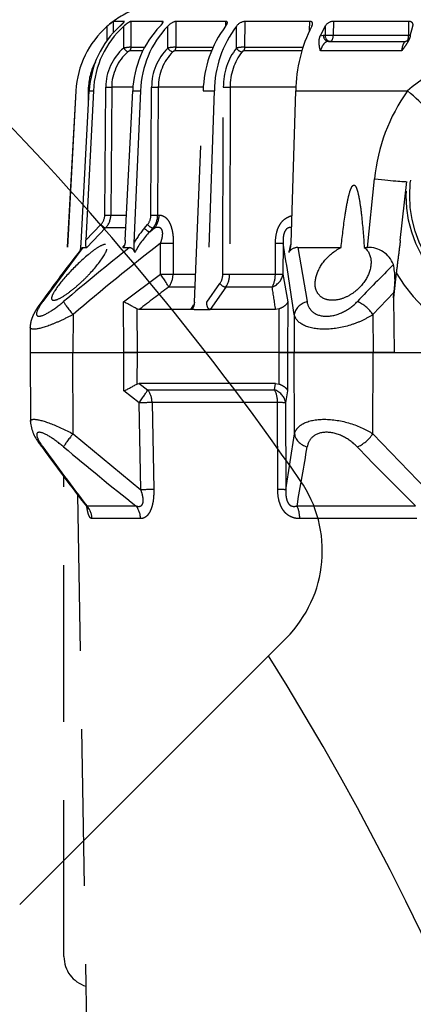
# Model space of a CAD drawing. Units: millimetres. Extents: x 1483 to 1802, y 192 to 446.
# Drawn here: x 1634 to 1638, y 304 to 312 of the extents above; entities that cross this region are included whole.
import ezdxf

# ---------------------------------------------------------------- set-up
doc = ezdxf.new("R2010")
doc.units = ezdxf.units.MM
doc.header["$LTSCALE"] = 0.1
doc.linetypes.add('CENTER2', pattern=[28.575, 19.05, -3.175, 3.175, -3.175])
doc.linetypes.add('DASHED', pattern=[19.05, 12.7, -6.35])
doc.layers.add('Centro', color=2, linetype='CENTER2')
doc.dimstyles.new('ISO-25', dxfattribs={"dimtxt": 2.5, "dimasz": 2.5, "dimexe": 1.25, "dimexo": 1, "dimgap": 1, "dimtad": 1, "dimlfac": 0.2, "dimtxsty": 'Standard', "dimcen": 2.5, "dimadec": 0, "dimazin": 0, "dimtfac": 1, "dimtmove": 0, "dimatfit": 3, "dimfxl": 1, "dimarcsym": 0})

# ---------------------------------------------------------------- blocks, each defined once
blk = doc.blocks.new('A$C26F47F03')
at = {"linetype": 'DASHED'}
for p, q in [((11.835, 8.0986), (11.2756, 8.0962)), ((11.835, 8.0986), (11.835, 7.7509)), ((11.835, 8.0986), (11.835, 7.7509)), ((12.0426, 8.0977), (11.835, 8.0986)), ((12.6873, 7.671), (12.2489, 7.9959)), ((6.935, 7.8243), (10.8273, 7.8243)), ((11.1757, 7.7505), (10.7223, 7.2008)), ((11.1757, 7.7505), (11.835, 7.7509)), ((11.835, 7.7509), (11.835, 7.3386)), ((11.835, 7.7509), (11.835, 7.3386)), ((12.1435, 7.7507), (11.835, 7.7509)), ((13.9589, 7.7279), (12.5158, 7.8063)), ((13.9589, 7.7274), (12.5168, 7.8056)), ((10.6845, 7.7155), (5.66, 7.6278)), ((12.6873, 7.671), (12.6873, 7.6396)), ((12.722, 7.6849), (13.9589, 7.6187)), ((13.9589, 7.7279), (13.9589, 7.7274)), ((10.4882, 7.2031), (10.4882, 7.5965)), ((10.5917, 7.639), (10.5917, 7.2409)), ((12.8458, 7.4867), (12.6873, 7.6396)), ((13.9589, 7.5854), (12.7459, 7.6476)), ((12.7459, 7.6476), (12.8739, 7.5241)), ((13.8337, 7.6254), (13.9884, 7.624)), ((13.9589, 7.6187), (13.9589, 7.5854)), ((12.8458, 7.3231), (12.8458, 7.4867)), ((12.9505, 7.4444), (12.9505, 7.3184)), ((13.9883, 7.437), (12.9505, 7.4444)), ((12.9507, 7.4931), (13.9884, 7.4856)), ((13.9883, 7.2653), (13.9883, 7.437)), ((14.3663, 7.4725), (14.4825, 7.4725)), ((14.431, 7.4222), (14.5222, 7.4218)), ((14.5222, 7.3356), (14.5222, 7.4218)), ((11.4277, 7.2147), (11.5235, 7.3396)), ((11.5235, 7.3396), (11.835, 7.3386)), ((11.835, 7.3386), (12.2465, 7.3399)), ((11.835, 7.3386), (11.835, 7.2317)), ((11.835, 7.2317), (11.835, 7.3386)), ((12.2465, 7.3399), (12.472, 7.0422)), ((12.6873, 7.348), (12.6873, 7.2918)), ((12.6873, 7.348), (12.7026, 7.3347)), ((12.7459, 7.3264), (13.9589, 7.2667)), ((14.2816, 7.185), (14.2816, 7.2939)), ((14.3055, 7.3396), (14.4825, 7.3398)), ((14.313, 7.2791), (14.5222, 7.2782)), ((14.313, 7.2791), (14.313, 7.1704)), ((14.5201, 7.3356), (14.5222, 7.3356)), ((14.5222, 7.0254), (14.5222, 7.2782)), ((10.7223, 7.2008), (11.4277, 7.2147)), ((11.585, 7.2133), (11.5331, 7.1461)), ((11.835, 7.2317), (11.5799, 7.2325)), ((11.5799, 7.2325), (11.585, 7.2133)), ((11.585, 6.1084), (11.585, 7.2133)), ((12.1901, 7.2328), (11.835, 7.2317)), ((11.835, 6.0798), (11.835, 7.2317)), ((11.835, 6.0795), (11.835, 7.2317)), ((12.185, 7.2136), (12.1901, 7.2328)), ((12.185, 6.796), (12.185, 7.2136)), ((13.9589, 7.2025), (12.722, 7.2579)), ((13.9589, 7.2667), (13.9589, 7.2025)), ((11.4297, 7.1096), (10.7242, 7.0957)), ((11.4297, 6.0918), (11.4297, 7.1096)), ((11.5331, 7.1461), (11.5331, 6.1161)), ((12.8156, 7.1282), (12.8458, 7.0892)), ((12.8458, 7.1022), (12.8156, 7.1282)), ((12.8437, 7.1723), (12.8739, 7.1463)), ((12.9507, 7.1185), (13.9884, 7.1131)), ((12.472, 7.0422), (12.7239, 7.0401)), ((12.8458, 7.0892), (12.8458, 7.1022)), ((12.9505, 7.0645), (12.9505, 7.052)), ((13.9883, 7.059), (12.9505, 7.0645)), ((13.9883, 6.6948), (13.9883, 7.059)), ((12.3666, 6.764), (12.3666, 6.9754)), ((14.3055, 6.9825), (14.4825, 6.9829)), ((14.5051, 7.0255), (14.5222, 7.0254)), ((12.7233, 6.9375), (12.4714, 6.9396)), ((12.4714, 6.9396), (12.4714, 6.7574)), ((14.2816, 6.6296), (14.2816, 6.9285)), ((14.313, 6.9153), (14.5222, 6.9146)), ((14.313, 6.9153), (14.313, 6.6177)), ((14.5222, 6.5124), (14.5222, 6.9146)), ((12.185, 6.796), (12.2213, 6.7702)), ((12.185, 6.7957), (12.185, 6.796)), ((12.185, 6.7691), (12.185, 6.7957)), ((12.185, 6.7691), (12.185, 6.6391)), ((12.2436, 6.7666), (13.9589, 6.6955)), ((12.185, 6.639), (12.185, 6.6391)), ((12.185, 6.108), (12.185, 6.639)), ((12.3666, 6.5111), (12.185, 6.639)), ((13.9589, 6.6047), (12.2436, 6.6652)), ((12.2436, 6.6652), (12.3947, 6.5588)), ((13.9589, 6.6955), (13.9589, 6.6047)), ((12.3666, 6.1351), (12.3666, 6.5111)), ((12.4714, 6.4805), (12.4714, 6.1096)), ((13.9883, 6.476), (12.4714, 6.4805)), ((12.4715, 6.5362), (13.9884, 6.5317)), ((13.9883, 5.9427), (13.9883, 6.476)), ((14.4842, 6.5125), (14.5222, 6.5124)), ((14.3055, 6.4255), (14.4825, 6.426)), ((14.2816, 5.8964), (14.2816, 6.3669)), ((14.313, 6.3563), (14.5222, 6.3556)), ((14.313, 6.3563), (14.313, 5.8869)), ((14.5222, 5.8315), (14.5222, 6.3556)), ((10.7242, 6.0903), (11.4297, 6.0918)), ((11.5331, 6.1161), (11.585, 6.1084)), ((11.585, 6.1084), (11.5799, 6.0786)), ((11.5799, 6.0786), (11.835, 6.0798)), ((11.835, 6.0798), (11.835, 6.0118)), ((11.835, 6.0795), (12.1902, 6.0779)), ((11.835, 6.0118), (11.835, 6.0795)), ((12.1902, 6.0779), (12.185, 6.108)), ((12.4714, 6.1096), (12.7233, 6.1088)), ((11.4277, 6.0263), (10.7223, 6.025)), ((10.7223, 6.025), (11.1757, 5.9546)), ((11.5235, 6.0103), (11.4277, 6.0263)), ((11.835, 6.0118), (11.5235, 6.0103)), ((11.835, 6.0118), (11.835, 5.9575)), ((11.835, 5.9575), (11.835, 6.0118)), ((12.2465, 6.0098), (11.835, 6.0118)), ((12.472, 6.048), (12.2465, 6.0098)), ((12.7239, 6.0472), (12.472, 6.048)), ((10.4882, 4.9623), (10.4882, 5.912)), ((10.5917, 5.9343), (10.5917, 4.9733)), ((11.1757, 5.9546), (11.835, 5.9575)), ((11.835, 5.9575), (11.835, 5.3174)), ((11.835, 5.3174), (11.835, 5.9575)), ((12.1435, 5.9562), (11.835, 5.9575)), ((12.6873, 5.9286), (12.2489, 5.8532)), ((12.6873, 5.9286), (12.6873, 5.5769)), ((12.722, 5.9822), (13.9589, 5.944)), ((13.9589, 5.944), (13.9589, 5.0383)), ((14.4488, 5.8317), (14.5222, 5.8315)), ((14.2829, 5.0843), (14.2829, 5.7445)), ((14.36, 5.6782), (14.36, 5.0513)), ((14.4825, 5.7072), (14.4038, 5.7457)), ((14.4038, 5.7457), (14.4098, 5.7215)), ((14.4098, 5.7215), (14.4098, 5.707)), ((14.4825, 5.7072), (14.4098, 5.707)), ((14.4098, 5.707), (14.4098, 5.6398)), ((14.5222, 5.6396), (14.4098, 5.6398)), ((14.4098, 5.6398), (14.4098, 5.0294)), ((14.5222, 5.0292), (14.5222, 5.6396)), ((12.6873, 5.3891), (12.6873, 5.3633)), ((12.6873, 5.3633), (13.2451, 5.3055)), ((11.1757, 5.3192), (10.7223, 4.8807)), ((11.1757, 5.3192), (11.835, 5.3174)), ((12.1435, 5.3182), (11.835, 5.3174)), ((11.835, 5.3174), (11.835, 5.1471)), ((11.835, 5.1471), (11.835, 5.3174)), ((12.3224, 5.1482), (12.1435, 5.3182)), ((12.2783, 5.1528), (11.835, 5.1471)), ((11.835, 5.1471), (11.835, 2.9516)), ((12.2783, 5.1528), (12.3224, 5.1482)), ((12.4818, 5.1293), (12.2783, 5.1528)), ((12.7432, 5.097), (13.222, 5.043)), ((14.4038, 5.0156), (14.4825, 4.9952)), ((14.5222, 5.0292), (14.4098, 5.0294)), ((14.4098, 5.0294), (14.4098, 5.0138))]:
    blk.add_line(p, q, dxfattribs=at)
for radius in [1, 0.9711]:
    blk.add_circle((13.11, 4.0493), radius, dxfattribs=at)
for centre, radius, start, end in [((11.3027, 7.7729), 0.324, 94.80957, 131.49271), ((21.1018, -5.8432), 17.0988, 125.85011, 127.94327), ((22.6366, -8.0674), 19.7932, 125.75775, 127.48386), ((2.9645, -4.8516), 15.8577, 52.21232, 54.24345), ((6.935, 7.5743), 0.25, 90, 163.36559), ((28.9454, -7.2672), 23.3954, 139.82211, 141.67452), ((-5.4141, -7.1827), 23.0494, 38.10141, 40.38237), ((-5.9994, -7.5717), 23.8771, 38.4989, 40.15877), ((12.7459, 8.2269), 0.5425, 261.83316, 267.47588), ((13.9182, 6.979), 0.75, 86.37216, 86.88916), ((13.9183, 6.9786), 0.7499, 41.1966, 86.89264), ((13.9203, 6.8577), 0.7619, 42.43917, 87.09071), ((13.9849, 7.2092), 0.4149, 60.11795, 89.50542), ((12.9512, 7.6049), 0.1118, 226.2506, 269.75449), ((13.9231, 6.828), 0.7582, 42.45132, 87.29051), ((12.9512, 7.5971), 0.1527, 226.32458, 269.74502), ((13.9871, 7.0576), 0.3794, 40.68917, 89.82068), ((13.9871, 7.0655), 0.4201, 40.72329, 89.81211), ((13.9182, 6.979), 0.75, 21.61837, 41.82458), ((14.1063, 7.1368), 0.5042, 34.41517, 41.73588), ((13.294, 8.2026), 1.9697, 205.98809, 209.50824), ((10.3916, 8.2472), 2.0649, 330.57425, 333.93232), ((13.7037, 7.2336), 0.611, 4.26407, 9.98668), ((-1.3999, -3.3317), 17.1975, 36.82258, 37.82055), ((12.7055, 7.0126), 0.2459, 86.16746, 103.91973), ((12.2521, 6.5307), 0.8214, 46.67696, 61.31107), ((12.3648, 6.6204), 0.7308, 49.04855, 60.73916), ((13.9274, 6.4635), 0.8039, 46.32126, 87.7505), ((13.9344, 6.41), 0.7928, 46.26549, 88.23082), ((12.9502, 7.2372), 0.1187, 230.02812, 270.27022), ((13.9921, 6.6718), 0.4412, 44.75362, 90.48049), ((12.9498, 7.2269), 0.1624, 230.17014, 270.2495), ((13.9918, 6.6611), 0.3979, 44.67703, 90.50865), ((13.8463, 6.8968), 0.4671, 2.27887, 10.57642), ((14.3963, 6.8871), 0.1289, 12.31183, 48.0098), ((14.2578, 6.9234), 0.0243, 12.01575, 45.78918), ((13.9374, 5.7886), 0.9071, 53.0594, 88.6381), ((12.4696, 6.6718), 0.1355, 236.46617, 270.82258), ((13.9497, 5.7207), 0.884, 52.92967, 89.40004), ((12.4688, 6.6666), 0.1861, 236.68299, 270.78545), ((13.9981, 6.0305), 0.4456, 51.62641, 91.26679), ((13.9989, 6.0366), 0.4952, 51.75032, 91.21342), ((13.9484, 6.3514), 0.3647, 0.75963, 11.71648), ((14.4175, 6.343), 0.1055, 6.89979, 51.94924), ((14.2616, 6.3646), 0.0201, 6.55427, 49.21877), ((6.0352, 47.8339), 42.1767, 278.38422, 278.63367), ((5.3234, 51.3535), 45.9067, 278.54373, 279.27701), ((12.6053, 5.9302), 0.082, 358.92791, 59.92098), ((12.4547, 5.026), 0.9938, 74.63148, 78.87827), ((12.7232, 6.1473), 0.1651, 242.28795, 269.58386), ((16.6435, 39.5343), 34.1407, 259.78967, 260.60472), ((13.9468, 4.7711), 1.1729, 62.82404, 89.40961), ((14.4389, 5.6362), 0.0834, 2.3482, 58.45999), ((24.6681, -8.8016), 19.695, 133.66352, 135.62033), ((-2.6782, -10.1649), 21.5983, 45.16859, 46.28063), ((12.4731, 5.3528), 0.2145, 290.74552, 2.8035), ((13.0976, 3.8246), 1.4883, 54.6385, 84.31359), ((13.1111, 4.0493), 1.25, 120.2295, 204.0846), ((12.4249, 5.7531), 0.6135, 260.37639, 281.67208), ((12.9333, 4.1427), 1.3616, 7.59759, 41.12674)]:
    blk.add_arc(centre, radius, start, end, dxfattribs=at)
for centre, major_axis, ratio, start_param, end_param in [((11.1763, 7.8947), (0.0883, -0.1213), 0.605584, 3.144514, 3.44262), ((12.1429, 7.8959), (-0.0883, -0.1213), 0.605636, 2.840826, 3.139234), ((11.1763, 7.7309), (-0.1144, 0.097), 0.097132, 4.800218, 5.972253), ((12.1429, 7.7311), (0.1144, 0.097), 0.097141, 0.311145, 1.482978), ((10.4856, 7.7417), (0.15, 0), 0.968436, 4.729842, 5.497787), ((13.9886, 7.624), (-0.0003, -0.04), 0.004363, 4.712427, 4.952344), ((12.8741, 7.5138), (-0.0278, -0.0288), 0.186021, 4.528147, 6.074553), ((12.9509, 7.4827), (-0.0003, -0.04), 0.00644, 4.450631, 5.991082), ((13.9886, 7.4753), (-0.0003, -0.04), 0.006441, 4.450631, 5.992272), ((14.3057, 7.3292), (-0.0305, -0.0259), 0.20268, 4.54721, 6.095589), ((14.3132, 7.3173), (-0.04, 0), 0.956903, 0.65854, 1.566433), ((10.4856, 7.3323), (0.15, 0), 0.861042, 4.729842, 5.497787), ((10.7216, 7.2203), (0.003, -0.15), 0.001793, 0.590171, 1.439836), ((11.427, 7.2343), (0.003, -0.15), 0.001796, 0.588417, 1.439836), ((11.427, 7.2343), (0.1194, -0.0908), 0.101598, 4.79497, 5.877578), ((11.427, 7.2343), (0.15, 0), 0.831765, 4.729842, 5.497787), ((12.8439, 7.1523), (-0.0262, -0.0303), 0.356279, 4.327491, 5.874047), ((12.8741, 7.1263), (-0.0262, -0.0303), 0.35628, 4.327492, 5.873897), ((12.9509, 7.0985), (-0.0002, -0.04), 0.008078, 4.18883, 5.729281), ((13.9886, 7.0931), (-0.0002, -0.04), 0.00808, 4.18883, 5.730471), ((12.4727, 7.0617), (-0.1206, -0.0892), 0.102678, 0.425338, 1.489573), ((12.4727, 7.0617), (-0.0013, -0.15), 0.0033, 4.84332, 5.663914), ((12.7246, 7.0596), (-0.0013, -0.15), 0.0033, 4.84332, 5.663766), ((12.9519, 7.1791), (-0.15, 0), 0.846961, 0.785398, 1.56207), ((12.4727, 7.0617), (-0.15, 0), 0.814288, 0.785398, 1.56207), ((14.3057, 6.9625), (-0.029, -0.0276), 0.388777, 4.364113, 5.912491), ((14.3132, 6.9493), (-0.04, 0), 0.849134, 0.65854, 1.566433), ((12.3949, 6.5305), (0.023, 0.0327), 0.502263, 0.95745, 2.503471), ((12.4717, 6.5079), (0.0001, 0.04), 0.009163, 0.785431, 2.325334), ((13.9886, 6.5034), (0.0001, 0.04), 0.009169, 0.785431, 2.327071), ((14.3057, 6.3972), (0.026, 0.0304), 0.548381, 1.007654, 2.556033), ((14.3132, 6.3836), (-0.04, 0), 0.683499, 0.65854, 1.566433), ((10.7216, 6.1737), (0.0003, -0.15), 0.019805, 0.130925, 0.980589), ((11.427, 6.175), (-0.025, -0.1479), 0.791837, 0.215381, 1.297989), ((11.427, 6.175), (0.0003, -0.15), 0.019783, 0.130925, 0.982344), ((11.427, 6.175), (0.15, 0), 0.555128, 4.729842, 5.497787), ((12.4727, 6.1967), (0.0257, -0.1478), 0.799686, 4.999809, 6.064044), ((12.4727, 6.1967), (-0.15, 0), 0.580461, 0.785398, 1.56207), ((12.4727, 6.1967), (-0.0005, -0.15), 0.008365, 5.331688, 6.152281), ((12.7246, 6.1959), (-0.0005, -0.15), 0.008365, 5.331836, 6.152281), ((10.4856, 5.9882), (0.15, 0), 0.508534, 4.729842, 5.497787), ((11.1763, 5.8059), (0.0224, 0.1483), 0.759294, 0.201948, 1.373983), ((12.1429, 5.8075), (-0.0224, 0.1483), 0.759358, 4.909381, 6.081214), ((14.41, 5.6782), (0.05, 0), 0.866025, 1.57516, 3.141593), ((14.41, 5.6637), (0.05, 0), 0.866025, 1.57516, 3.141593), ((14.41, 5.6634), (0.05, 0), 0.471284, 3.141593, 4.708026), ((11.1763, 5.4105), (0.1028, -0.1092), 0.468219, 3.996301, 5.168336), ((12.1429, 5.4096), (0.1028, 0.1092), 0.468259, 4.256489, 5.428322), ((13.2668, 5.4405), (0.0448, 0.3975), 0.017175, 1.91919, 3.141593), ((13.9806, 5.1457), (0.2488, 0.3132), 0.128324, 3.141593, 4.465926), ((14.41, 5.0439), (0.05, 0), 0.290406, 3.141593, 4.708026)]:
    blk.add_ellipse(centre, major_axis=major_axis, ratio=ratio, start_param=start_param, end_param=end_param, dxfattribs=at)
for points, knots in [([(11.2761, 8.0961), (11.2876, 8.0961), (11.2941, 8.0864), (11.2942, 8.0384), (11.2821, 7.992), (11.2394, 7.8792), (11.2097, 7.815), (11.1757, 7.7505)], [0.3200583, 0.3200583, 0.3200583, 0.3200583, 0.5, 0.5, 0.75, 0.75, 1, 1, 1, 1]), ([(12.1435, 7.7507), (12.1264, 7.783), (12.1106, 7.8148), (12.0818, 7.8771), (12.0689, 7.9077), (12.037, 7.9914), (12.0244, 8.0388), (12.0243, 8.0877), (12.0307, 8.0978), (12.0425, 8.0977)], [0, 0, 0, 0, 0.125, 0.125, 0.25, 0.25, 0.5, 0.5, 0.6819726, 0.6819726, 0.6819726, 0.6819726]), ([(12.2312, 8.0169), (12.2284, 8.019), (12.2129, 8.0307), (12.1816, 8.0512), (12.1453, 8.0715), (12.1128, 8.0851), (12.0862, 8.0929), (12.0623, 8.0973), (12.0484, 8.0973), (12.0427, 8.0972)], [0, 0, 0, 0, 0.042777, 0.278844, 0.529575, 0.678609, 0.808378, 0.932577, 1, 1, 1, 1]), ([(11.0702, 7.8266), (11.1019, 7.8642), (11.1305, 7.9024), (11.1745, 7.9739), (11.1886, 8.0061), (11.1888, 8.0442), (11.1747, 8.0489), (11.1311, 8.035), (11.102, 8.0176), (11.0702, 7.9947)], [0, 0, 0, 0, 0.25, 0.25, 0.5, 0.5, 0.75, 0.75, 1, 1, 1, 1]), ([(12.2489, 7.9959), (12.217, 8.0189), (12.1883, 8.0362), (12.1441, 8.0504), (12.1299, 8.046), (12.1296, 8.0082), (12.1438, 7.9756), (12.1877, 7.9039), (12.217, 7.8648), (12.2489, 7.8268)], [0, 0, 0, 0, 0.25, 0.25, 0.5, 0.5, 0.75, 0.75, 1, 1, 1, 1]), ([(12.7127, 7.4882), (12.7127, 7.4742), (12.703, 7.4693), (12.6722, 7.4738), (12.6518, 7.4828), (12.5846, 7.5215), (12.5331, 7.5616), (12.4566, 7.632), (12.4313, 7.6572), (12.3827, 7.7094), (12.3589, 7.7372), (12.316, 7.7924), (12.2966, 7.8204), (12.2681, 7.8708), (12.2593, 7.8931), (12.2591, 7.9208), (12.2677, 7.9263), (12.296, 7.9216), (12.3153, 7.9122), (12.3798, 7.8718), (12.4309, 7.8296), (12.5325, 7.7352), (12.5841, 7.6821), (12.6515, 7.601), (12.6721, 7.5738), (12.7028, 7.5245), (12.7127, 7.5022), (12.7127, 7.4882)], [0, 0, 0, 0, 0.0625, 0.0625, 0.125, 0.125, 0.25, 0.25, 0.3125, 0.3125, 0.375, 0.375, 0.4375, 0.4375, 0.5, 0.5, 0.5625, 0.5625, 0.625, 0.625, 0.75, 0.75, 0.875, 0.875, 0.9375, 0.9375, 1, 1, 1, 1]), ([(12.6814, 7.6807), (12.6829, 7.6795), (12.6841, 7.6783), (12.6866, 7.6751), (12.6873, 7.673), (12.6873, 7.671)], [0.6072012, 0.6072012, 0.6072012, 0.6072012, 0.75, 0.75, 1, 1, 1, 1]), ([(10.4882, 7.5965), (10.4882, 7.6002), (10.4895, 7.6038), (10.4948, 7.6108), (10.499, 7.6143), (10.5104, 7.6206), (10.5176, 7.6236), (10.531, 7.6277), (10.5358, 7.629), (10.546, 7.6314), (10.5515, 7.6326), (10.5651, 7.6351), (10.5736, 7.6365), (10.5826, 7.6377)], [0, 0, 0, 0, 0.125, 0.125, 0.25, 0.25, 0.375, 0.375, 0.4375, 0.4375, 0.5, 0.5, 0.586596, 0.586596, 0.586596, 0.586596]), ([(10.5881, 7.6412), (10.5879, 7.641), (10.5842, 7.6376), (10.5772, 7.6336), (10.5709, 7.6303), (10.5695, 7.6298), (10.5695, 7.6298)], [0, 0, 0, 0, 0.0048023, 0.0822449, 0.1497022, 0.2173969, 0.2173969, 0.2173969, 0.2173969]), ([(10.5879, 7.6409), (10.5873, 7.6405), (10.5873, 7.6401), (10.5882, 7.6394), (10.5896, 7.6392), (10.5917, 7.639)], [0.7952605, 0.7952605, 0.7952605, 0.7952605, 0.875, 0.875, 1, 1, 1, 1]), ([(12.6873, 7.6396), (12.6873, 7.6415), (12.6898, 7.6432), (12.6978, 7.6457), (12.703, 7.6465), (12.7143, 7.6477), (12.7204, 7.6479), (12.733, 7.6481), (12.7394, 7.648), (12.7459, 7.6476)], [0, 0, 0, 0, 0.25, 0.25, 0.5, 0.5, 0.75, 0.75, 1, 1, 1, 1]), ([(14.4825, 7.3719), (14.4874, 7.3665), (14.4922, 7.3612), (14.5014, 7.3514), (14.5056, 7.347), (14.5113, 7.3415), (14.513, 7.3399), (14.5162, 7.3371), (14.5175, 7.3361), (14.521, 7.3339), (14.5222, 7.3339), (14.5222, 7.3356)], [0, 0, 0, 0, 0.25, 0.25, 0.5, 0.5, 0.625, 0.625, 0.75, 0.75, 1, 1, 1, 1]), ([(12.6873, 7.2918), (12.6873, 7.2877), (12.6866, 7.2837), (12.6834, 7.2759), (12.6809, 7.272), (12.674, 7.2649), (12.6697, 7.2617), (12.6591, 7.2558), (12.6531, 7.2533), (12.6464, 7.2512)], [0, 0, 0, 0, 0.25, 0.25, 0.5, 0.5, 0.75, 0.75, 1, 1, 1, 1]), ([(12.7459, 7.3264), (12.7394, 7.3267), (12.7331, 7.3273), (12.7206, 7.3293), (12.7144, 7.3307), (12.7031, 7.3342), (12.6978, 7.3364), (12.6899, 7.3417), (12.6873, 7.3449), (12.6873, 7.348)], [0, 0, 0, 0, 0.25, 0.25, 0.5, 0.5, 0.75, 0.75, 1, 1, 1, 1]), ([(14.2816, 7.2939), (14.2816, 7.2947), (14.2807, 7.2965), (14.2782, 7.3006), (14.2765, 7.3029), (14.2747, 7.3049)], [0, 0, 0, 0, 0.5, 0.5, 1, 1, 1, 1]), ([(14.5222, 7.2782), (14.5222, 7.2804), (14.521, 7.2842), (14.5164, 7.2937), (14.5131, 7.2993), (14.5056, 7.311), (14.5013, 7.317), (14.4922, 7.3287), (14.4875, 7.3344), (14.4825, 7.3398)], [0, 0, 0, 0, 0.25, 0.25, 0.5, 0.5, 0.75, 0.75, 1, 1, 1, 1]), ([(10.7242, 7.0957), (10.6944, 7.0952), (10.665, 7.0964), (10.6219, 7.1024), (10.608, 7.105), (10.5881, 7.1102), (10.5817, 7.1121), (10.5691, 7.1163), (10.563, 7.1186), (10.5459, 7.126), (10.5357, 7.1316), (10.5224, 7.141), (10.5183, 7.1443), (10.5109, 7.1511), (10.5077, 7.1546), (10.4991, 7.1653), (10.4949, 7.1728), (10.4895, 7.1879), (10.4882, 7.1955), (10.4882, 7.2031)], [0, 0, 0, 0, 0.25, 0.25, 0.375, 0.375, 0.4375, 0.4375, 0.5, 0.5, 0.625, 0.625, 0.6875, 0.6875, 0.75, 0.75, 0.875, 0.875, 1, 1, 1, 1]), ([(10.5917, 7.2409), (10.5896, 7.2348), (10.5882, 7.2288), (10.5871, 7.2167), (10.5875, 7.2108), (10.5911, 7.1998), (10.5945, 7.1946), (10.605, 7.1866), (10.612, 7.1839), (10.6276, 7.1811), (10.6362, 7.181), (10.6535, 7.1822), (10.6622, 7.1836), (10.6883, 7.1891), (10.7054, 7.1945), (10.7223, 7.2008)], [0, 0, 0, 0, 0.125, 0.125, 0.25, 0.25, 0.375, 0.375, 0.5, 0.5, 0.625, 0.625, 0.75, 0.75, 1, 1, 1, 1]), ([(12.9505, 7.052), (12.9505, 7.0443), (12.9494, 7.0365), (12.9445, 7.021), (12.9406, 7.0133), (12.9299, 6.9985), (12.9232, 6.9914), (12.9108, 6.9814), (12.9062, 6.9782), (12.8964, 6.9722), (12.8913, 6.9693), (12.875, 6.9613), (12.8628, 6.9566), (12.837, 6.949), (12.8235, 6.946), (12.7955, 6.9413), (12.7812, 6.9397), (12.7524, 6.9378), (12.7379, 6.9374), (12.7233, 6.9375)], [0, 0, 0, 0, 0.125, 0.125, 0.25, 0.25, 0.375, 0.375, 0.4375, 0.4375, 0.5, 0.5, 0.625, 0.625, 0.75, 0.75, 0.875, 0.875, 1, 1, 1, 1]), ([(12.7239, 7.0401), (12.7404, 7.0342), (12.7571, 7.0292), (12.7827, 7.0246), (12.7913, 7.0236), (12.8081, 7.0234), (12.8162, 7.0243), (12.8307, 7.0287), (12.8369, 7.0323), (12.8455, 7.0416), (12.8481, 7.0471), (12.8507, 7.0587), (12.8507, 7.0648), (12.8493, 7.077), (12.8478, 7.0831), (12.8458, 7.0892)], [0, 0, 0, 0, 0.25, 0.25, 0.375, 0.375, 0.5, 0.5, 0.625, 0.625, 0.75, 0.75, 0.875, 0.875, 1, 1, 1, 1]), ([(14.4825, 7.0448), (14.4874, 7.04), (14.4922, 7.0355), (14.5014, 7.0278), (14.5056, 7.0246), (14.5113, 7.0213), (14.513, 7.0205), (14.5162, 7.0195), (14.5176, 7.0193), (14.5198, 7.0197), (14.5207, 7.0203), (14.5219, 7.0223), (14.5222, 7.0236), (14.5222, 7.0254)], [0, 0, 0, 0, 0.25, 0.25, 0.5, 0.5, 0.625, 0.625, 0.75, 0.75, 0.875, 0.875, 1, 1, 1, 1]), ([(12.2436, 6.7666), (12.2372, 6.7669), (12.2308, 6.7676), (12.2184, 6.7701), (12.2122, 6.7719), (12.201, 6.7765), (12.1957, 6.7795), (12.1878, 6.7868), (12.1851, 6.7912), (12.185, 6.7957)], [0, 0, 0, 0, 0.25, 0.25, 0.5, 0.5, 0.75, 0.75, 1, 1, 1, 1]), ([(12.185, 6.6391), (12.185, 6.6438), (12.1876, 6.6483), (12.1955, 6.6554), (12.2007, 6.6581), (12.2121, 6.6622), (12.2181, 6.6635), (12.2307, 6.6652), (12.2371, 6.6654), (12.2436, 6.6652)], [0, 0, 0, 0, 0.25, 0.25, 0.5, 0.5, 0.75, 0.75, 1, 1, 1, 1]), ([(14.4825, 6.5137), (14.4874, 6.5097), (14.4922, 6.5063), (14.5014, 6.5012), (14.5056, 6.4995), (14.5113, 6.4987), (14.513, 6.4987), (14.5162, 6.4994), (14.5176, 6.5002), (14.521, 6.5035), (14.5222, 6.5073), (14.5222, 6.5124)], [0, 0, 0, 0, 0.25, 0.25, 0.5, 0.5, 0.625, 0.625, 0.75, 0.75, 1, 1, 1, 1]), ([(10.4882, 5.912), (10.4882, 5.9248), (10.4895, 5.9375), (10.4948, 5.9624), (10.499, 5.9748), (10.5104, 5.9981), (10.5176, 6.009), (10.531, 6.0243), (10.5358, 6.0291), (10.546, 6.0382), (10.5515, 6.0425), (10.5686, 6.0545), (10.5813, 6.0613), (10.6079, 6.0726), (10.6219, 6.0771), (10.665, 6.0874), (10.6944, 6.0902), (10.7242, 6.0903)], [0, 0, 0, 0, 0.125, 0.125, 0.25, 0.25, 0.375, 0.375, 0.4375, 0.4375, 0.5, 0.5, 0.625, 0.625, 0.75, 0.75, 1, 1, 1, 1]), ([(11.5799, 6.0786), (11.5763, 6.069), (11.5723, 6.0603), (11.5637, 6.0448), (11.559, 6.0379), (11.5494, 6.0263), (11.5444, 6.0216), (11.5366, 6.0161), (11.534, 6.0145), (11.5288, 6.012), (11.5261, 6.011), (11.5235, 6.0103)], [0, 0, 0, 0, 0.25, 0.25, 0.5, 0.5, 0.75, 0.75, 0.875, 0.875, 1, 1, 1, 1]), ([(12.2465, 6.0098), (12.2439, 6.0105), (12.2412, 6.0115), (12.236, 6.0141), (12.2334, 6.0156), (12.2257, 6.0211), (12.2207, 6.0258), (12.211, 6.0374), (12.2063, 6.0442), (12.1978, 6.0596), (12.1938, 6.0683), (12.1902, 6.0779)], [0, 0, 0, 0, 0.125, 0.125, 0.25, 0.25, 0.5, 0.5, 0.75, 0.75, 1, 1, 1, 1]), ([(12.7233, 6.1088), (12.7525, 6.1087), (12.7814, 6.1059), (12.8234, 6.0954), (12.8369, 6.091), (12.8625, 6.0797), (12.8748, 6.0728), (12.8966, 6.0571), (12.9062, 6.0482), (12.9188, 6.0333), (12.9226, 6.028), (12.9295, 6.0173), (12.9325, 6.0118), (12.9398, 5.9964), (12.9434, 5.9861), (12.9459, 5.9756)], [0, 0, 0, 0, 0.25, 0.25, 0.375, 0.375, 0.5, 0.5, 0.625, 0.625, 0.6875, 0.6875, 0.75, 0.75, 0.858658, 0.858658, 0.858658, 0.858658]), ([(10.7223, 6.025), (10.7055, 6.0258), (10.6886, 6.0256), (10.6628, 6.0226), (10.654, 6.0211), (10.6409, 6.0177), (10.6366, 6.0164), (10.6282, 6.0133), (10.624, 6.0114), (10.6162, 6.0073), (10.6125, 6.005), (10.6057, 5.9997), (10.6026, 5.9968), (10.5973, 5.9907), (10.5951, 5.9875), (10.5916, 5.9808), (10.5903, 5.9774), (10.5875, 5.9672), (10.5871, 5.9603), (10.5882, 5.9471), (10.5896, 5.9406), (10.5917, 5.9343)], [0, 0, 0, 0, 0.25, 0.25, 0.375, 0.375, 0.4375, 0.4375, 0.5, 0.5, 0.5625, 0.5625, 0.625, 0.625, 0.6875, 0.6875, 0.75, 0.75, 0.875, 0.875, 1, 1, 1, 1]), ([(12.8503, 5.9782), (12.8507, 5.9837), (12.8505, 5.9893), (12.8481, 6.0013), (12.8456, 6.0078), (12.8391, 6.0169), (12.8365, 6.0198), (12.8306, 6.0252), (12.8272, 6.0276), (12.8163, 6.0344), (12.8081, 6.0377), (12.7913, 6.0426), (12.7828, 6.0443), (12.7571, 6.0477), (12.7404, 6.0479), (12.7239, 6.0472)], [0.1408501, 0.1408501, 0.1408501, 0.1408501, 0.25, 0.25, 0.375, 0.375, 0.4375, 0.4375, 0.5, 0.5, 0.625, 0.625, 0.75, 0.75, 1, 1, 1, 1]), ([(11.1757, 5.9546), (11.1927, 5.9505), (11.2083, 5.9424), (11.237, 5.9179), (11.2499, 5.9012), (11.2815, 5.8398), (11.294, 5.7816), (11.2942, 5.6462), (11.2821, 5.5722), (11.2394, 5.4334), (11.2097, 5.3707), (11.1757, 5.3192)], [0, 0, 0, 0, 0.125, 0.125, 0.25, 0.25, 0.5, 0.5, 0.75, 0.75, 1, 1, 1, 1]), ([(12.1435, 5.3182), (12.1264, 5.3441), (12.1106, 5.3723), (12.0818, 5.4337), (12.0689, 5.4672), (12.037, 5.57), (12.0244, 5.6448), (12.0243, 5.781), (12.0364, 5.8394), (12.0794, 5.9232), (12.1093, 5.9478), (12.1435, 5.9562)], [0, 0, 0, 0, 0.125, 0.125, 0.25, 0.25, 0.5, 0.5, 0.75, 0.75, 1, 1, 1, 1]), ([(11.0702, 5.4459), (11.1019, 5.4762), (11.1305, 5.513), (11.1745, 5.6), (11.1886, 5.65), (11.1888, 5.7414), (11.1747, 5.7804), (11.1311, 5.832), (11.102, 5.8463), (11.0702, 5.8516)], [0, 0, 0, 0, 0.25, 0.25, 0.5, 0.5, 0.75, 0.75, 1, 1, 1, 1]), ([(12.2489, 5.8532), (12.217, 5.8479), (12.1883, 5.8339), (12.1441, 5.782), (12.1299, 5.7434), (12.1296, 5.6516), (12.1438, 5.6008), (12.1877, 5.5133), (12.217, 5.4755), (12.2489, 5.4449)], [0, 0, 0, 0, 0.25, 0.25, 0.5, 0.5, 0.75, 0.75, 1, 1, 1, 1]), ([(14.4825, 5.8146), (14.4875, 5.8117), (14.4922, 5.8097), (14.5014, 5.8075), (14.5056, 5.8073), (14.5132, 5.8096), (14.5164, 5.8121), (14.521, 5.8198), (14.5222, 5.8252), (14.5222, 5.8315)], [0, 0, 0, 0, 0.25, 0.25, 0.5, 0.5, 0.75, 0.75, 1, 1, 1, 1]), ([(12.6873, 5.3891), (12.6604, 5.3518), (12.6186, 5.3359), (12.5332, 5.3321), (12.4876, 5.3439), (12.3999, 5.391), (12.3565, 5.427), (12.3037, 5.4998), (12.2881, 5.5275), (12.2658, 5.5864), (12.2592, 5.6178), (12.2592, 5.6769), (12.2658, 5.703), (12.2882, 5.7441), (12.3037, 5.7592), (12.3567, 5.7898), (12.4001, 5.7915), (12.4877, 5.7707), (12.5333, 5.7478), (12.6185, 5.6803), (12.6603, 5.6338), (12.6873, 5.5769)], [0, 0, 0, 0, 0.125, 0.125, 0.25, 0.25, 0.375, 0.375, 0.4375, 0.4375, 0.5, 0.5, 0.5625, 0.5625, 0.625, 0.625, 0.75, 0.75, 0.875, 0.875, 1, 1, 1, 1]), ([(14.2829, 5.7445), (14.2931, 5.747), (14.3032, 5.7492), (14.3232, 5.7529), (14.3332, 5.7543), (14.3534, 5.7554), (14.3636, 5.7552), (14.3837, 5.7525), (14.3938, 5.75), (14.4038, 5.7457)], [0, 0, 0, 0, 0.25, 0.25, 0.5, 0.5, 0.75, 0.75, 1, 1, 1, 1]), ([(14.36, 5.6782), (14.36, 5.685), (14.3582, 5.6917), (14.353, 5.7014), (14.3508, 5.7047), (14.3457, 5.7109), (14.3427, 5.7139), (14.3326, 5.7225), (14.3243, 5.7279), (14.3054, 5.7372), (14.2947, 5.7413), (14.2829, 5.7445)], [0, 0, 0, 0, 0.25, 0.25, 0.375, 0.375, 0.5, 0.5, 0.75, 0.75, 1, 1, 1, 1]), ([(12.6873, 5.5769), (12.7748, 5.5675), (12.8622, 5.5573), (12.9927, 5.5375), (13.0361, 5.5303), (13.1007, 5.5163), (13.1222, 5.5112), (13.1537, 5.5012), (13.1641, 5.4975), (13.1788, 5.4902), (13.1836, 5.4875), (13.1917, 5.4805), (13.1951, 5.4754), (13.1923, 5.4655), (13.1878, 5.4619), (13.1788, 5.4562), (13.174, 5.454), (13.1591, 5.4479), (13.1487, 5.4448), (13.1175, 5.4366), (13.0964, 5.4324), (13.0325, 5.4214), (12.9895, 5.416), (12.8603, 5.4016), (12.7739, 5.3949), (12.6873, 5.3891)], [0, 0, 0, 0, 0.25, 0.25, 0.375, 0.375, 0.4375, 0.4375, 0.46875, 0.46875, 0.484375, 0.484375, 0.5, 0.5, 0.515625, 0.515625, 0.53125, 0.53125, 0.5625, 0.5625, 0.625, 0.625, 0.75, 0.75, 1, 1, 1, 1]), ([(12.7432, 5.097), (12.7005, 5.1018), (12.6576, 5.1073), (12.5706, 5.1186), (12.5266, 5.1242), (12.4818, 5.1293)], [0, 0, 0, 0, 0.5, 0.5, 1, 1, 1, 1]), ([(14.2829, 5.0843), (14.2947, 5.0826), (14.3053, 5.0806), (14.3195, 5.0771), (14.324, 5.0758), (14.3322, 5.0731), (14.3359, 5.0717), (14.346, 5.0674), (14.3513, 5.0643), (14.3582, 5.0579), (14.36, 5.0546), (14.36, 5.0513)], [0, 0, 0, 0, 0.25, 0.25, 0.375, 0.375, 0.5, 0.5, 0.75, 0.75, 1, 1, 1, 1]), ([(14.4038, 5.0156), (14.3938, 5.0178), (14.3837, 5.0216), (14.3636, 5.031), (14.3534, 5.0367), (14.3332, 5.0492), (14.3232, 5.0559), (14.3032, 5.0699), (14.2931, 5.0772), (14.2829, 5.0843)], [0, 0, 0, 0, 0.25, 0.25, 0.5, 0.5, 0.75, 0.75, 1, 1, 1, 1]), ([(14.3672, 5.03), (14.3662, 5.0313), (14.363, 5.0357), (14.3595, 5.0453), (14.3602, 5.0503), (14.3603, 5.0511)], [0.4842237, 0.4842237, 0.4842237, 0.4842237, 0.7013392, 0.9595124, 1, 1, 1, 1]), ([(14.4825, 4.9952), (14.4875, 4.9937), (14.4922, 4.9931), (14.5014, 4.994), (14.5056, 4.9954), (14.5132, 5.0009), (14.5164, 5.0049), (14.521, 5.0155), (14.5222, 5.022), (14.5222, 5.0292)], [0, 0, 0, 0, 0.25, 0.25, 0.5, 0.5, 0.75, 0.75, 1, 1, 1, 1])]:
    blk.add_open_spline(points, degree=3, knots=knots, dxfattribs=at)
blk = doc.blocks.new('*D43')
at = {"color": 0, "linetype": 'DASHED', "lineweight": -2, "transparency": 16777216}
for p, q in [((1637.4225, 324.1189), (1661.7521, 324.1189)), ((1660.5021, 321.6189), (1660.5021, 216.6189)), ((1637.4225, 214.1189), (1661.7521, 214.1189))]:
    blk.add_line(p, q, dxfattribs=at)
at = {"color": 0, "linetype": 'DASHED', "transparency": 16777216}
for points in [[(1660.0854, 321.6189), (1660.9187, 321.6189), (1660.5021, 324.1189)], [(1660.0854, 216.6189), (1660.9187, 216.6189), (1660.5021, 214.1189)]]:
    blk.add_solid(points, dxfattribs=at)
at = {"layer": 'Defpoints', "color": 0, "linetype": 'DASHED', "transparency": 16777216}
for p in [(1636.4225, 324.1189), (1636.4225, 214.1189), (1660.5021, 214.1189)]:
    blk.add_point(p, dxfattribs=at)
at = {"color": 0, "linetype": 'DASHED', "transparency": 16777216, "insert": (1658.014, 269.1189), "char_height": 2.5, "attachment_point": 5, "rotation": 90}
blk.add_mtext('2,2', dxfattribs=at)

msp = doc.modelspace()

# ---------------------------------------------------------------- linework, layer by layer
msp.add_line((1636.6145, 307.2398), (1634.4534, 305.0787))
msp.add_arc((1635.9074, 307.9469), 1, 315, 34.75965)
at = {"layer": 'Centro', "color": 0, "linetype": 'ByBlock'}
for radius, start, end in [(23.5, 34.75965, 55.24035), (22.5, 300, 32.16041)]:
    msp.add_arc((1617.4225, 295.1189), radius, start, end, dxfattribs=at)

# ---------------------------------------------------------------- block references
at = {"rotation": 90}
msp.add_blockref('A$C26F47F03', (1642.6364, 297.7203), dxfattribs=at)

# ---------------------------------------------------------------- dimensions: what is measured, and where the dimension line sits
at = {"linetype": 'DASHED'}
dim = msp.add_linear_dim(base=(1660.5021, 214.1189), p1=(1636.4225, 324.1189), p2=(1636.4225, 214.1189), angle=90, dimstyle='ISO-25', override={"dimlfac": 0.02, "dimarcsym": 1}, dxfattribs=at)
dim.commit()
dim.dimension.update_dxf_attribs({"geometry": '*D43', "text_midpoint": (1658.014, 269.1189)})

doc.saveas('drawing.dxf')
